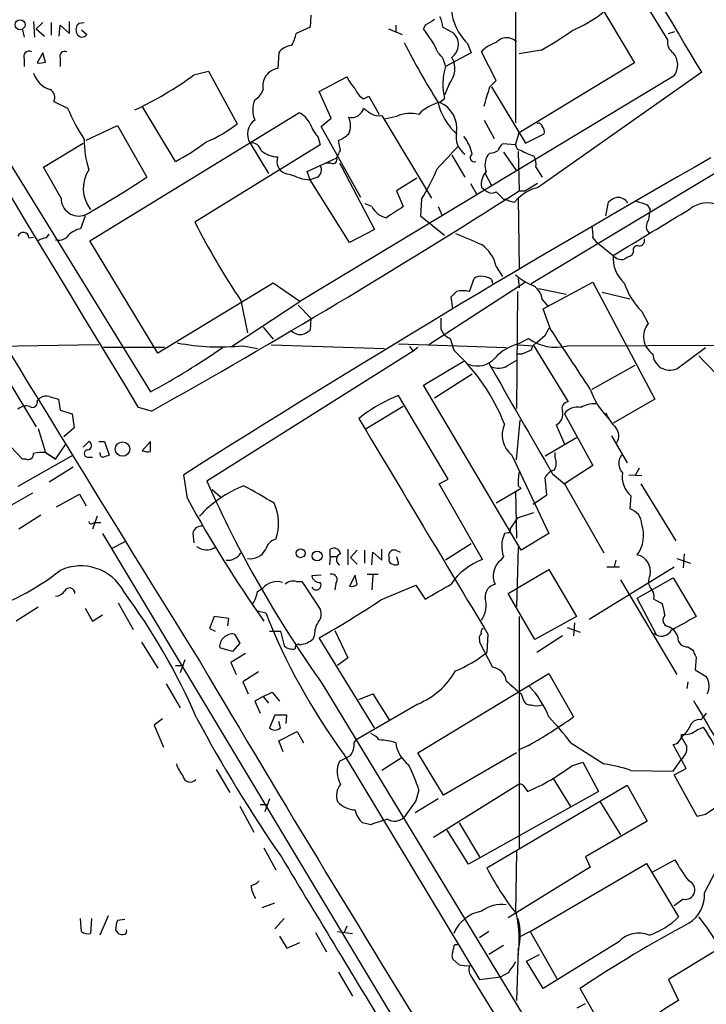
# Model space of a CAD drawing. Extents: x 2 to 1052, y 1 to 893.
# Drawn here: x 655 to 718, y 477 to 568 of the extents above; entities that cross this region are included whole.
import ezdxf

# ---------------------------------------------------------------- set-up
doc = ezdxf.new("R2010")
doc.units = 0
doc.header["$MEASUREMENT"] = 0
doc.layers.add('MAIN', color=5, linetype='CONTINUOUS')

msp = doc.modelspace()

# ---------------------------------------------------------------- linework, layer by layer
at = {"layer": 'MAIN'}
for p, q in [((637.794, 691.3033), (714.5867, 565.8273)), ((629.3273, 594.6139), (667.0887, 533.4846)), ((700.6167, 573.9553), (700.6167, 558.2073)), ((705.1887, 574.4633), (711.5387, 563.7106)), ((656.336, 567.5206), (656.4207, 566.0813)), ((659.638, 566.4199), (659.638, 567.5206)), ((681.8207, 568.1133), (681.736, 567.0126)), ((655.32, 566.7586), (655.4893, 566.0813)), ((657.1827, 567.4359), (656.59, 566.8433)), ((656.59, 566.8433), (657.352, 566.1659)), ((657.9447, 567.4359), (657.9447, 566.2506)), ((658.7067, 566.1659), (658.7913, 567.1819)), ((658.7913, 567.1819), (659.638, 566.4199)), ((660.4847, 567.3513), (660.9927, 567.4359)), ((660.7387, 566.7586), (661.2467, 566.3353)), ((681.736, 567.0126), (680.466, 566.4199)), ((688.9327, 566.8433), (690.2027, 566.3353)), ((689.61, 567.1819), (689.61, 566.5893)), ((692.3193, 567.1819), (692.15, 566.8433)), ((693.928, 567.0126), (694.8593, 566.5046)), ((714.6713, 566.4199), (715.264, 566.5893)), ((696.214, 565.4886), (696.5527, 564.6419)), ((702.9873, 564.8959), (700.9553, 564.5573)), ((655.4893, 564.0493), (655.4893, 563.3719)), ((657.1827, 564.6419), (656.6747, 563.7106)), ((657.4367, 563.7953), (657.1827, 564.6419)), ((658.7913, 564.1339), (658.7913, 563.3719)), ((678.8573, 564.6419), (678.7727, 563.2026)), ((696.5527, 564.6419), (694.182, 563.3719)), ((698.8387, 562.1019), (697.484, 564.7266)), ((671.068, 562.6099), (672.4227, 562.9486)), ((672.4227, 562.9486), (675.0473, 558.1226)), ((711.5387, 563.7106), (700.9553, 557.2759)), ((715.1793, 562.5253), (680.8047, 541.7819)), ((682.5827, 561.0859), (685.1227, 562.4406)), ((698.246, 561.5093), (698.8387, 562.1019)), ((717.7193, 562.8639), (702.7333, 552.2806)), ((694.5207, 561.7633), (694.0973, 560.7473)), ((698.4153, 561.5093), (701.548, 556.3446)), ((683.6833, 558.6306), (682.5827, 561.0859)), ((686.6467, 560.4086), (687.1547, 560.6626)), ((687.1547, 560.6626), (688.086, 558.9693)), ((694.0973, 560.4086), (693.674, 560.0699)), ((658.1987, 560.1546), (659.4687, 559.5619)), ((669.3747, 554.6513), (666.3267, 559.7313)), ((661.5007, 547.3699), (680.72, 559.1386)), ((682.752, 557.8686), (683.6833, 558.6306)), ((688.34, 558.8846), (692.912, 551.2646)), ((689.6947, 558.7999), (688.594, 558.5459)), ((697.738, 558.4613), (698.6693, 556.7679)), ((661.162, 556.5986), (664.0407, 557.9533)), ((664.0407, 557.9533), (666.75, 553.2119)), ((686.3927, 551.3493), (682.752, 557.8686)), ((682.498, 556.8526), (682.6673, 556.1753)), ((684.53, 555.6673), (684.3607, 556.5986)), ((700.6167, 556.1753), (700.9553, 557.2759)), ((701.548, 556.3446), (703.2413, 557.1913)), ((657.2673, 554.1433), (660.908, 556.3446)), ((682.6673, 556.1753), (671.1527, 549.0633)), ((676.2327, 556.3446), (677.926, 553.5506)), ((700.6167, 556.1753), (699.4313, 556.2599)), ((681.482, 553.7199), (684.1913, 554.9899)), ((694.7747, 555.2439), (695.96, 553.2119)), ((698.246, 555.4133), (698.0767, 555.2439)), ((699.516, 555.4979), (700.7013, 553.8046)), ((700.8707, 555.5826), (700.9553, 551.9419)), ((658.876, 551.2646), (657.2673, 554.1433)), ((683.6833, 554.4819), (683.1753, 554.4819)), ((684.4453, 554.4819), (684.6993, 554.0586)), ((684.6993, 554.0586), (687.6627, 548.3859)), ((702.4793, 554.1433), (703.072, 553.2119)), ((680.974, 553.0426), (681.736, 552.9579)), ((681.736, 552.9579), (681.482, 553.7199)), ((682.4133, 553.2119), (681.736, 552.9579)), ((691.5573, 553.1273), (689.6947, 551.9419)), ((697.8227, 553.5506), (698.4153, 552.4499)), ((719.2433, 553.7199), (702.056, 543.3906)), ((685.3767, 547.2006), (681.736, 552.9579)), ((696.468, 552.6193), (697.0607, 551.6033)), ((697.484, 552.2806), (697.8227, 552.0266)), ((702.6487, 552.6193), (701.548, 551.9419)), ((689.6947, 551.9419), (690.2873, 550.5026)), ((691.9807, 551.1799), (691.896, 549.6559)), ((699.516, 551.1799), (699.77, 551.1799)), ((700.532, 550.9259), (700.8707, 551.2646)), ((700.8707, 551.2646), (700.9553, 544.8299)), ((700.9553, 551.9419), (701.548, 551.9419)), ((687.4087, 550.5026), (686.816, 550.7566)), ((693.5047, 550.5026), (693.8433, 549.7406)), ((708.914, 549.6559), (709.168, 550.9259)), ((712.724, 550.6719), (712.978, 550.2486)), ((661.0773, 549.6559), (660.654, 548.4706)), ((691.896, 549.6559), (694.0973, 547.8779)), ((655.9127, 547.6239), (656.336, 547.7086)), ((657.5213, 547.6239), (657.7753, 547.9626)), ((687.6627, 548.3859), (685.3767, 547.2006)), ((707.7287, 547.6239), (707.9827, 547.2853)), ((667.766, 537.0406), (661.5007, 547.3699)), ((707.9827, 547.2853), (709.5913, 546.0153)), ((711.454, 546.3539), (711.2847, 546.0153)), ((698.8387, 544.9993), (699.4313, 544.0679)), ((678.3493, 543.4753), (667.766, 537.0406)), ((680.8047, 541.7819), (678.3493, 543.4753)), ((701.548, 543.5599), (692.658, 537.8026)), ((696.3833, 542.7133), (696.8067, 543.8986)), ((698.4153, 543.8139), (698.5, 543.4753)), ((700.8707, 543.8986), (700.9553, 543.0519)), ((703.1567, 541.1046), (707.7287, 543.5599)), ((707.7287, 543.5599), (713.4013, 532.8073)), ((694.8593, 541.1046), (694.69, 542.2053)), ((700.786, 542.7133), (700.7013, 531.9606)), ((702.7333, 542.9673), (705.2733, 542.4593)), ((708.5753, 542.6286), (711.1153, 542.0359)), ((674.624, 537.7179), (680.8047, 541.7819)), ((675.386, 541.8666), (675.9787, 538.9033)), ((680.6353, 541.4433), (681.8207, 540.2579)), ((703.072, 541.9513), (703.58, 541.3586)), ((703.834, 539.2419), (703.1567, 541.1046)), ((712.216, 540.8506), (712.8087, 539.7499)), ((677.418, 539.4113), (678.3493, 538.3106)), ((681.8207, 540.2579), (681.736, 539.1573)), ((693.7587, 539.2419), (694.0127, 538.8186)), ((703.326, 538.6493), (702.564, 537.9719)), ((662.3473, 537.8026), (646.8533, 537.5486)), ((651.8487, 538.0566), (656.59, 530.2673)), ((675.5553, 537.7179), (676.91, 537.4639)), ((678.18, 537.8026), (688.594, 537.4639)), ((689.864, 537.8873), (699.77, 537.5486)), ((690.88, 537.6333), (691.2187, 537.2099)), ((694.6053, 538.3953), (694.944, 537.2946)), ((700.8707, 537.8873), (701.802, 538.3953)), ((700.8707, 537.8026), (702.31, 537.7179)), ((702.31, 537.7179), (705.4427, 532.5533)), ((705.358, 537.7179), (732.9593, 537.8026)), ((668.3587, 537.5486), (662.7707, 537.5486)), ((691.2187, 537.2099), (672.2533, 525.2719)), ((691.642, 537.5486), (691.2187, 537.2099)), ((701.2093, 536.9559), (700.786, 536.9559)), ((715.4333, 535.6013), (718.058, 537.5486)), ((692.15, 534.0773), (695.96, 536.3633)), ((707.644, 533.7386), (711.6233, 535.9399)), ((696.6373, 535.0933), (693.166, 532.8919)), ((701.1247, 518.9219), (692.15, 534.0773)), ((694.436, 525.4413), (689.864, 533.1459)), ((656.6747, 532.6379), (656.9287, 532.8919)), ((657.7753, 533.0613), (658.622, 532.8073)), ((658.622, 532.8073), (658.7913, 531.7913)), ((713.4013, 532.8073), (709.5913, 530.6059)), ((658.7913, 531.7913), (659.892, 531.4526)), ((659.892, 531.4526), (660.0613, 530.1826)), ((667.1733, 531.7066), (665.988, 532.0453)), ((690.2873, 532.1299), (686.816, 530.0133)), ((705.104, 531.4526), (707.7287, 526.7113)), ((700.7013, 527.2193), (701.04, 530.8599)), ((704.342, 530.4366), (705.104, 528.6586)), ((656.7593, 530.0979), (657.4367, 527.8966)), ((660.0613, 530.1826), (659.13, 529.3359)), ((655.32, 527.3039), (653.7113, 528.9973)), ((658.368, 527.3039), (659.2993, 528.6586)), ((660.908, 528.4046), (661.416, 528.9126)), ((662.3473, 528.9126), (662.8553, 528.9126)), ((662.8553, 528.9126), (663.2787, 527.6426)), ((667.0887, 528.9126), (666.3267, 528.0659)), ((667.0887, 527.9813), (667.0887, 528.9126)), ((706.2047, 529.2513), (703.326, 527.5579)), ((709.422, 529.4206), (710.8613, 526.9653)), ((659.9767, 527.6426), (654.8967, 524.7639)), ((658.368, 527.3039), (657.4367, 527.8966)), ((657.4367, 527.8966), (658.368, 527.3039)), ((700.278, 527.6426), (703.6647, 520.4459)), ((704.2573, 527.3886), (704.2573, 527.8966)), ((655.6587, 527.3039), (655.32, 527.3039)), ((661.3313, 527.4733), (661.7547, 527.4733)), ((659.9767, 526.5419), (657.7753, 525.1873)), ((670.4753, 523.6633), (670.1367, 525.8646)), ((704.0033, 525.9493), (705.104, 525.0179)), ((707.7287, 526.7113), (705.104, 525.0179)), ((711.0307, 525.8646), (712.216, 525.7799)), ((711.962, 526.4573), (711.6233, 525.7799)), ((693.5893, 525.0179), (694.436, 525.4413)), ((697.5687, 518.0753), (693.5893, 525.0179)), ((703.4953, 524.0019), (703.326, 525.6106)), ((705.104, 525.0179), (708.7447, 518.6679)), ((712.1313, 525.0179), (715.3487, 519.7686)), ((656.2513, 524.1713), (653.8807, 522.8166)), ((658.4527, 522.9013), (660.5693, 524.0866)), ((660.5693, 524.0866), (661.162, 522.9859)), ((672.7613, 524.5099), (673.5233, 523.8326)), ((701.1247, 524.5946), (698.8387, 523.2399)), ((700.6167, 524.3406), (700.7013, 520.0226)), ((700.8707, 524.8486), (701.1247, 524.5946)), ((702.2253, 523.1553), (703.4953, 524.0019)), ((711.2, 523.9173), (711.1153, 522.7319)), ((700.786, 521.8853), (702.31, 522.3933)), ((657.0133, 522.1393), (654.9813, 520.8693)), ((662.178, 522.0546), (661.7547, 520.8693)), ((661.7547, 521.3773), (661.924, 521.4619)), ((661.924, 521.4619), (662.5167, 521.4619)), ((700.786, 521.8853), (700.1087, 520.8693)), ((662.686, 520.4459), (693.928, 468.3759)), ((670.9833, 520.4459), (671.068, 519.5993)), ((699.9393, 520.5306), (699.6007, 520.4459)), ((703.6647, 520.4459), (701.1247, 518.9219)), ((664.718, 519.6839), (663.5327, 519.0913)), ((696.5527, 519.5146), (694.182, 517.9906)), ((683.5987, 518.3293), (683.5987, 519.0066)), ((685.2073, 519.0066), (685.2073, 517.5673)), ((686.054, 518.9219), (685.4613, 518.2446)), ((686.7313, 518.9219), (686.7313, 517.7366)), ((687.4087, 517.5673), (687.4933, 518.7526)), ((687.4933, 518.7526), (688.34, 517.9906)), ((688.34, 517.9906), (688.34, 519.0066)), ((689.61, 518.9219), (690.0333, 518.7526)), ((700.8707, 519.1759), (700.7013, 513.7573)), ((683.5987, 518.3293), (683.514, 517.5673)), ((683.5987, 518.3293), (684.1913, 518.3293)), ((685.4613, 518.2446), (686.054, 517.6519)), ((689.6947, 518.3293), (689.864, 517.6519)), ((699.516, 518.3293), (699.262, 517.9906)), ((709.8453, 517.9906), (709.676, 517.3979)), ((715.4333, 518.1599), (716.7033, 517.7366)), ((716.1107, 518.5833), (716.026, 517.3133)), ((699.9393, 514.9426), (703.6647, 517.1439)), ((703.6647, 517.1439), (706.2047, 512.8259)), ((707.39, 512.5719), (715.1793, 517.3979)), ((708.9987, 517.3979), (710.184, 517.3979)), ((680.466, 516.0433), (680.974, 516.0433)), ((680.974, 516.0433), (682.6673, 513.5033)), ((682.752, 516.6359), (681.9053, 516.5513)), ((684.1067, 515.8739), (684.022, 515.2813)), ((685.8847, 516.6359), (685.3767, 515.6199)), ((686.054, 515.7893), (685.8847, 516.6359)), ((686.9853, 516.7206), (688.0013, 516.7206)), ((687.4933, 516.6359), (687.4087, 515.2813)), ((710.2687, 516.2126), (715.4333, 507.4919)), ((711.7927, 514.5193), (715.0947, 516.3819)), ((715.0947, 516.3819), (717.2113, 512.8259)), ((676.91, 515.1119), (677.418, 515.4506)), ((688.2553, 514.3499), (691.4727, 515.7046)), ((691.4727, 515.7046), (692.3193, 514.4346)), ((664.1253, 514.0959), (665.48, 511.6406)), ((702.3947, 510.7093), (699.9393, 514.9426)), ((713.5707, 511.1326), (711.7927, 514.5193)), ((713.3167, 514.4346), (714.0787, 514.0113)), ((656.7593, 513.6726), (654.7273, 512.4026)), ((661.0773, 513.5879), (661.7547, 512.4026)), ((676.91, 513.3339), (677.672, 513.1646)), ((661.7547, 512.4026), (662.686, 512.9953)), ((672.9307, 512.8259), (672.5073, 511.7253)), ((674.2853, 512.6566), (672.9307, 512.8259)), ((674.2007, 511.9793), (674.2853, 512.6566)), ((700.9553, 512.8259), (700.9553, 491.5746)), ((706.2047, 512.8259), (702.3947, 510.7093)), ((672.5073, 511.7253), (673.0153, 511.4713)), ((678.0107, 511.4713), (679.0267, 511.4713)), ((679.0267, 511.4713), (679.3653, 510.1166)), ((684.022, 511.5559), (685.2073, 509.0159)), ((705.358, 511.8099), (706.5433, 511.3866)), ((706.0353, 512.2333), (705.9507, 511.0479)), ((666.242, 510.4553), (667.766, 508.0846)), ((674.7933, 511.2173), (675.3013, 510.3706)), ((682.1593, 511.1326), (681.99, 510.7093)), ((687.6627, 502.5813), (682.5827, 510.8786)), ((697.3147, 510.7093), (697.3147, 510.4553)), ((697.3147, 510.4553), (698.5, 508.1693)), ((698.0767, 511.2173), (697.992, 509.5239)), ((704.9347, 511.0479), (702.564, 509.5239)), ((713.3167, 511.3019), (713.5707, 511.1326)), ((674.624, 509.6086), (673.4387, 509.9473)), ((675.3013, 510.3706), (674.624, 509.6086)), ((680.8047, 510.2013), (680.6353, 510.2859)), ((716.4493, 510.0319), (716.8727, 509.7779)), ((670.2213, 508.8466), (669.798, 507.6613)), ((675.8093, 509.4393), (674.4547, 508.5926)), ((685.2073, 509.0159), (684.276, 508.3386)), ((717.2113, 509.1006), (717.1267, 507.9153)), ((669.3747, 508.3386), (669.9673, 508.3386)), ((674.4547, 508.5926), (674.9627, 507.4919)), ((676.9947, 507.7459), (675.5553, 506.8146)), ((717.1267, 507.9153), (718.1427, 507.3226)), ((691.642, 500.2953), (703.6647, 507.5766)), ((703.6647, 507.5766), (705.9507, 503.5973)), ((668.528, 506.6453), (669.798, 504.4439)), ((675.5553, 506.8146), (676.0633, 505.7139)), ((682.9213, 506.5606), (720.6827, 444.2459)), ((716.4493, 506.8146), (716.3647, 506.2219)), ((677.418, 505.4599), (676.656, 505.0366)), ((676.656, 505.0366), (677.164, 503.9359)), ((677.418, 505.4599), (678.2647, 505.8833)), ((677.418, 505.4599), (677.926, 504.8673)), ((678.2647, 505.8833), (678.942, 505.0366)), ((686.2233, 505.2059), (687.4933, 505.7139)), ((687.4933, 505.7139), (689.0173, 503.3433)), ((701.1247, 505.7139), (701.3787, 505.0366)), ((691.642, 504.7826), (685.9693, 501.4806)), ((668.1893, 503.4279), (667.4273, 502.8353)), ((678.5187, 503.7666), (678.0107, 502.5813)), ((679.6193, 503.7666), (678.5187, 503.7666)), ((679.5347, 503.0046), (679.6193, 503.7666)), ((717.6347, 503.3433), (717.8887, 503.5973)), ((718.1427, 503.9359), (717.8887, 503.5973)), ((667.4273, 502.8353), (668.274, 500.8033)), ((679.0267, 502.5813), (678.8573, 503.1739)), ((717.296, 502.4119), (717.8887, 502.6659)), ((678.8573, 501.3959), (680.5507, 502.2426)), ((679.2807, 500.3799), (678.8573, 501.3959)), ((680.5507, 502.2426), (681.1433, 501.2266)), ((685.8, 501.2266), (685.9693, 501.4806)), ((701.802, 500.9726), (700.8707, 500.5493)), ((705.6967, 501.2266), (708.7447, 499.2793)), ((716.28, 498.8559), (715.0947, 501.0573)), ((684.8687, 500.1259), (697.3147, 479.4673)), ((690.2027, 499.8719), (688.34, 498.6866)), ((694.0127, 496.4006), (691.642, 500.2953)), ((700.7013, 500.2953), (694.0127, 496.4006)), ((715.0947, 498.6019), (715.8567, 499.7026)), ((673.1, 498.7713), (674.37, 496.6546)), ((705.7813, 499.1099), (706.7973, 499.4486)), ((706.7973, 499.4486), (708.2367, 496.7393)), ((711.2, 498.6866), (715.0947, 498.6019)), ((715.1793, 498.2633), (716.28, 498.8559)), ((704.088, 497.9246), (705.6967, 495.2999)), ((717.296, 494.4533), (715.1793, 498.2633)), ((691.7267, 496.9086), (691.4727, 495.8926)), ((700.786, 497.3319), (693.0813, 492.5059)), ((697.992, 489.7119), (710.8613, 497.3319)), ((701.3787, 497.2473), (701.7173, 496.7393)), ((710.8613, 497.3319), (712.724, 494.0299)), ((678.0107, 496.0619), (677.5873, 494.8766)), ((693.5047, 496.0619), (691.388, 494.7919)), ((708.2367, 496.7393), (696.2987, 490.0506)), ((675.3013, 495.3846), (676.5713, 493.0139)), ((677.164, 495.5539), (677.7567, 495.5539)), ((691.4727, 495.8926), (690.372, 494.3686)), ((708.3213, 495.8926), (710.2687, 492.7599)), ((718.058, 494.6226), (717.296, 494.4533)), ((687.324, 493.6913), (686.562, 493.8606)), ((695.452, 493.8606), (697.3147, 490.7279)), ((712.724, 494.0299), (707.0513, 490.7279)), ((696.2987, 490.0506), (694.3513, 493.1833)), ((677.5027, 491.5746), (678.6033, 489.5426)), ((700.7013, 491.2359), (700.6167, 485.5633)), ((707.0513, 490.7279), (707.4747, 489.7966)), ((707.4747, 489.7966), (699.9393, 485.1399)), ((701.9713, 483.8699), (712.6393, 490.1353)), ((712.6393, 490.1353), (715.6027, 485.2246)), ((713.232, 489.3733), (715.264, 490.4739)), ((717.9733, 487.4259), (719.074, 489.5426)), ((677.3333, 486.0713), (678.5187, 486.4946)), ((716.026, 486.8333), (715.1793, 486.2406)), ((663.194, 485.3093), (662.432, 483.5313)), ((660.7387, 483.8699), (660.654, 485.0553)), ((661.67, 485.0553), (661.5853, 483.7006)), ((664.718, 484.9706), (664.0407, 484.8859)), ((679.3653, 485.0553), (678.5187, 484.1239)), ((685.1227, 484.3779), (684.8687, 483.7853)), ((663.8713, 484.0393), (664.1253, 483.7006)), ((678.942, 483.4466), (679.6193, 482.3459)), ((682.244, 483.7853), (683.26, 482.0073)), ((684.276, 483.8699), (685.6307, 483.7006)), ((698.1613, 483.8699), (697.3147, 483.2773)), ((701.9713, 483.8699), (700.9553, 483.3619)), ((701.9713, 483.8699), (704.4267, 479.5519)), ((679.6193, 482.3459), (680.8047, 482.8539)), ((695.0287, 482.6846), (695.2827, 482.6846)), ((699.516, 482.5999), (698.1613, 481.7533)), ((710.0993, 482.9386), (703.1567, 478.6206)), ((700.8707, 482.1766), (700.7013, 477.5199)), ((701.6327, 481.1606), (702.818, 481.7533)), ((718.82, 482.0073), (714.6713, 479.4673)), ((695.452, 480.8219), (694.8593, 481.3299)), ((703.1567, 478.6206), (701.6327, 481.1606)), ((684.3607, 480.1446), (685.6307, 477.9433)), ((697.3147, 479.4673), (699.262, 479.7213)), ((699.9393, 480.0599), (699.262, 479.7213)), ((750.9087, 391.3293), (696.6373, 479.6366)), ((714.6713, 479.4673), (715.6027, 477.5199)), ((709.2527, 473.8793), (706.5433, 478.6206)), ((706.2893, 476.8426), (707.0513, 477.2659))]:
    msp.add_line(p, q, dxfattribs=at)
for centre, radius in [((655.1036, 567.2186), 0.4611), ((664.5145, 528.2163), 0.6639), ((680.8701, 518.6452), 0.4114), ((682.3899, 518.3848), 0.4534)]:
    msp.add_circle(centre, radius, dxfattribs=at)
for centre, radius, start, end in [((32583.4543, 20125.6985), 37383.5507, 211.31650507, 211.54568828), ((-33157.0673, -19910.9118), 39521.0522, 31.14914042, 31.378323), ((-5164.0292, -2937.8628), 6844.7098, 30.76046041, 31.31714389), ((5293.8239, 3369.7309), 5436.0376, 210.7794038, 211.7576804), ((699.849, 569.1565), 5.164, 177.482783, 225.258119), ((701.1527, 577.8358), 12.0835, 292.522734, 308.409882), ((819.7536, 355.7427), 246.8725, 120.848186, 121.077349), ((691.6711, 566.8974), 2.2598, 2.922039, 27.586725), ((661.0127, 566.7742), 0.7822, 132.456001, 206.931928), ((684.8067, 560.8069), 9.5059, 23.792968, 39.42117), ((691.8075, 585.5485), 23.4844, 298.427858, 306.514377), ((660.8022, 566.6105), 0.5228, 201.378165, 328.237414), ((677.3202, 566.9981), 3.1985, 328.340392, 349.585241), ((693.9078, 565.3952), 1.4615, 306.382192, 49.381272), ((699.8091, 564.7545), 1.2697, 45.357376, 139.843138), ((715.7644, 565.6304), 1.194, 170.50849, 235.882708), ((655.9268, 564.2891), 0.499, 61.262153, 208.727777), ((659.1893, 564.3286), 0.4431, 63.932306, 206.067694), ((680.1881, 563.689), 1.6368, 95.096499, 144.395993), ((763.4356, 603.52), 82.3301, 207.4458, 211.853885), ((699.5776, 562.8839), 2.789, 105.362683, 138.647103), ((692.1829, 563.1214), 2.0147, 7.1423, 48.998937), ((692.8621, 563.1757), 2.1785, 319.583561, 28.602693), ((713.8397, 563.5317), 1.6756, 323.083596, 41.496665), ((656.8865, 565.2755), 1.5792, 262.29219, 290.390429), ((679.0418, 561.5705), 1.6541, 99.36267, 190.985218), ((699.3902, 561.7402), 5.4578, 162.604517, 194.121538), ((658.537, 563.4563), 2.3028, 197.097241, 252.902759), ((652.2889, 588.0666), 31.6338, 294.982755, 306.415748), ((688.6028, 564.0357), 3.8282, 204.624302, 224.763999), ((657.479, 560.5356), 0.8143, 332.103826, 62.103826), ((675.8606, 561.752), 1.6347, 299.116224, 342.31101), ((687.4422, 561.8369), 1.6349, 197.697942, 240.884125), ((253.4788, 687.6241), 462.3016, 343.940013, 344.169189), ((679.1328, 559.3926), 2.6461, 159.393269, 200.606731), ((675.8487, 566.3911), 17.7466, 202.632382, 213.163005), ((685.5652, 559.7854), 1.1044, 255.678136, 348.32377), ((814.0152, 728.6728), 211.7103, 233.014201, 233.24333), ((694.4327, 556.4545), 3.6941, 101.851674, 137.097391), ((698.8227, 561.2608), 5.4497, 192.622431, 228.308574), ((692.6417, 557.6942), 2.5903, 350.706771, 66.51387), ((677.5487, 557.1821), 1.5599, 124.909571, 212.472601), ((679.7469, 557.1495), 2.2144, 26.068631, 63.931369), ((683.7471, 557.9533), 1.7226, 333.745835, 26.254165), ((688.0436, 560.239), 1.3865, 238.733619, 282.344134), ((690.9478, 556.0401), 3.031, 75.109131, 114.420644), ((667.5416, 567.5888), 12.0807, 292.520523, 308.410713), ((686.1398, 559.9013), 4.7494, 201.99384, 219.934081), ((702.7333, 557.8262), 0.3413, 7.135426, 119.734471), ((702.6488, 557.403), 0.6292, 340.338213, 47.731211), ((669.4043, 556.5286), 8.413, 178.946377, 198.283333), ((683.4432, 559.0683), 2.6346, 290.380163, 314.566345), ((697.0449, 556.8759), 1.8897, 167.779668, 234.963519), ((692.6743, 554.4363), 4.0622, 12.688984, 38.001164), ((658.1833, 575.3221), 23.5059, 298.431605, 306.510705), ((676.3681, 555.447), 0.9078, 14.045429, 98.578205), ((387.368, 837.4865), 417.1897, 317.189385, 317.584393), ((700.1094, 555.328), 1.1525, 126.041628, 162.877899), ((701.1669, 556.2175), 0.5518, 184.385964, 265.614036), ((1328.7839, -514.5018), 1231.332, 119.707704, 122.3375561), ((678.84, 557.5032), 2.4296, 229.08229, 268.412658), ((679.883, 554.6555), 1.1868, 159.320206, 248.600251), ((683.8315, 554.8417), 0.3891, 247.613458, 22.386542), ((515.0007, 640.0086), 189.3506, 333.320357, 333.549527), ((696.8255, 554.9994), 0.3792, 119.756126, 293.381098), ((699.5359, 554.3103), 1.7323, 147.38878, 199.926591), ((698.162, 556.9354), 1.5244, 273.158773, 303.708832), ((703.5767, 559.7518), 4.764, 239.022837, 254.580118), ((701.1249, 554.4397), 1.3865, 347.655866, 31.266381), ((664.0099, 552.1856), 3.1034, 146.702682, 218.621171), ((682.0049, 553.8858), 0.788, 301.216895, 32.794642), ((673.4613, 562.4877), 21.6987, 328.592089, 336.898317), ((614.3383, 632.4909), 95.0376, 299.458617, 303.468868), ((676.4522, 542.0173), 11.9165, 67.700023, 75.429776), ((699.3099, 552.5255), 1.8422, 139.583567, 187.639241), ((703.5526, 548.5632), 3.8066, 102.429057, 134.792458), ((660.4915, 551.2462), 1.6155, 179.347449, 291.260054), ((322.9115, 1144.7538), 703.0953, 299.3167542, 302.5261835), ((698.4349, 552.5672), 0.8167, 221.445945, 299.631761), ((868.5147, 720.831), 239.462, 224.881179, 225.110379), ((700.6169, 552.4505), 1.527, 236.315136, 266.812677), ((710.3352, 549.7227), 1.6763, 103.988163, 134.129898), ((710.004, 550.2272), 1.1245, 33.100765, 93.773066), ((689.1831, 551.4573), 2.0149, 208.282075, 257.974556), ((943.5482, 168.9603), 457.9472, 123.57549, 123.804652), ((-366.3478, 2326.1663), 2080.0439, 301.1491388, 301.3783227), ((796.8934, 804.8485), 267.7503, 251.448775, 251.677951), ((718.2672, 548.1818), 2.6598, 13.645455, 126.012961), ((966.8972, 507.415), 257.5067, 170.424926, 170.654106), ((661.0981, 546.2911), 2.2243, 101.517056, 140.410457), ((735.6125, 582.1369), 72.4495, 207.16185, 213.768569), ((704.3846, 547.9202), 3.3572, 354.936598, 13.863222), ((713.5514, 548.6899), 0.9199, 143.843942, 224.317258), ((655.3897, 547.6184), 0.5231, 0.602515, 160.467008), ((657.6053, 546.1018), 1.5244, 93.158773, 123.708831), ((658.6643, 548.4283), 1.0178, 253.074829, 315), ((950.2894, 1140.1926), 644.7875, 246.6871015, 246.9162927), ((695.6209, 544.3216), 3.2884, 11.893235, 55.488875), ((711.7926, 546.5233), 0.3786, 63.421413, 206.578587), ((711.9081, 547.4315), 0.5721, 275.405678, 10.860186), ((712.6921, 545.7824), 3.1095, 175.704599, 227.897605), ((710.3533, 546.6079), 0.9653, 217.87186, 285.255639), ((795.6159, 376.5061), 189.3281, 116.450446, 116.679643), ((697.3993, 543.1369), 0.9651, 74.739674, 127.882794), ((697.5693, 542.5458), 1.5244, 56.291169, 86.841227), ((704.726, 549.0096), 6.2977, 229.269138, 244.914898), ((701.4513, 541.7941), 1.6283, 5.540081, 68.199244), ((717.1175, 545.6601), 6.867, 198.55157, 224.457208), ((567.944, 669.4593), 179.6055, 314.885409, 315.114591), ((695.7906, 539.4136), 3.3525, 79.816984, 100.181334), ((947.7585, 539.7499), 254.0003, 179.885409, 180.114592), ((714.2862, 538.5447), 1.9067, 140.795799, 236.434945), ((680.9366, 540.075), 1.3416, 223.160568, 271.597425), ((680.5688, 540.3605), 1.6763, 283.988163, 314.129898), ((694.9436, 539.4954), 1.1509, 216.018589, 252.906421), ((872.8102, 454.318), 189.3057, 153.31696, 153.546156), ((-670.1534, -373.6734), 1649.6229, 33.3719788, 33.6011645), ((673.425, 558.5616), 20.9523, 259.325431, 275.835569), ((702.0137, 533.5833), 4.4532, 104.872573, 137.053819), ((704.2998, 541.8354), 4.2513, 234.017216, 284.413128), ((702.8661, 537.2161), 0.8139, 111.787031, 174.465227), ((634.6221, 593.6405), 68.358, 298.356076, 304.858994), ((682.5486, 523.7853), 18.3343, 21.555242, 47.462197), ((786.3128, 325.4375), 227.997, 111.688003, 111.917172), ((714.7983, 537.0353), 1.5683, 182.901995, 293.884591), ((836.6859, 649.2322), 163.8828, 223.324882, 227.281678), ((697.1339, 537.9468), 2.0958, 246.514951, 320.626727), ((3241.0529, 1991.5123), 2929.931, 209.7843075, 210.013493), ((699.0382, 537.4579), 1.7986, 249.737383, 296.998141), ((827.2647, 324.4815), 246.804, 120.851148, 121.080355), ((657.5214, 532.1298), 0.9654, 74.753209, 127.872902), ((695.2362, 519.7159), 14.4646, 111.802145, 128.542827), ((713.9807, 535.921), 6.8623, 198.54373, 225.466414), ((655.6585, 531.0863), 1.0972, 72.014213, 133.97341), ((656.2513, 532.4968), 0.4462, 235.305659, 18.430889), ((705.4709, 531.9607), 0.5933, 92.724474, 205.355821), ((707.8638, 529.9802), 2.4066, 87.168149, 120.897204), ((703.8721, 531.4292), 1.0982, 295.333024, 14.63097), ((706.2901, 530.6585), 1.4274, 76.30645, 146.19749), ((712.5405, 533.0329), 3.9228, 202.411675, 226.602066), ((5645.1317, 3484.4622), 5771.7881, 210.77723531, 211.00641897), ((701.8373, 529.5285), 2.447, 156.064137, 230.415374), ((708.9056, 529.4439), 1.1953, 328.980345, 38.170957), ((661.2784, 528.5422), 0.3951, 277.693333, 69.620458), ((655.8431, 527.7636), 0.4953, 248.14274, 5.59663), ((657.1404, 524.5525), 3.3572, 84.936598, 103.863222), ((661.3314, 527.8119), 0.3387, 90.016916, 269.983079), ((662.736, 527.7927), 0.3213, 161.130787, 276.200365), ((705.3472, 400.5656), 133.8593, 108.316987, 108.546184), ((666.8769, 529.5477), 1.5806, 249.629778, 277.700518), ((711.332, 526.8875), 1.2361, 142.348605, 223.675705), ((703.2187, 526.9148), 1.1415, 326.689968, 24.522046), ((705.3608, 525.1873), 4.5029, 168.063699, 184.313801), ((704.483, 525.0321), 1.2936, 103.879402, 153.434949), ((712.8211, 525.6964), 2.4069, 171.939248, 227.660498), ((770.1296, 568.678), 107.0694, 203.916289, 215.461804), ((679.955, 514.2197), 11.4714, 112.09561, 136.921989), ((635.5746, 452.0321), 83.1112, 58.956605, 61.179345), ((774.1413, 580.5344), 118.2411, 208.749144, 215.184465), ((674.6311, 521.3896), 4.2291, 339.924412, 25.945226), ((710.6871, 521.2639), 1.5292, 1.075411, 73.738596), ((661.6277, 521.5466), 0.2117, 180, 306.875312), ((671.7172, 520.3964), 0.7356, 81.179222, 176.141365), ((702.118, 519.2852), 2.772, 155.246081, 200.171881), ((699.9394, 520.7423), 0.2116, 269.972935, 36.875312), ((709.3807, 520.2931), 3.0063, 323.351181, 19.418574), ((678.9278, 518.6821), 1.297, 104.488369, 165.511631), ((672.2276, 520.397), 1.4531, 231.448571, 302.825015), ((674.1159, 519.5147), 1.5264, 266.822877, 326.307851), ((676.2265, 519.7808), 1.6398, 261.308032, 331.8268), ((683.9374, 518.5156), 0.5965, 6.517348, 124.59856), ((689.4769, 518.4139), 0.5251, 75.318078, 208.927431), ((684.7187, 518.056), 0.56, 109.690298, 240.775456), ((689.3319, 518.0028), 0.3517, 153.464096, 273.928935), ((699.6082, 512.5514), 5.8884, 110.264841, 146.641067), ((700.3288, 516.5852), 1.7644, 127.201121, 206.81192), ((711.454, 516.9746), 1.5612, 347.469998, 77.469998), ((644.7778, 534.9352), 22.714, 286.571239, 308.094053), ((660.6908, 513.0211), 4.4626, 27.938054, 115.191488), ((689.61, 517.9909), 0.4236, 233.157154, 306.842846), ((678.7056, 514.3096), 1.7204, 73.437924, 138.454411), ((680.2035, 514.9342), 1.1397, 76.684351, 131.38597), ((682.6321, 516.6995), 0.7418, 191.525044, 272.720065), ((682.3098, 515.7046), 0.4385, 202.711329, 35.393394), ((683.7115, 516.2126), 0.5204, 319.402287, 102.519254), ((713.9898, 516.0745), 1.1571, 150.976176, 223.273628), ((658.2832, 515.7896), 1.1043, 274.404277, 327.518859), ((659.6486, 514.9532), 0.4975, 358.779165, 150.709373), ((616.4818, 479.6173), 59.82, 23.544008, 36.395569), ((673.7642, 515.6901), 3.1985, 328.340392, 349.585241), ((685.5883, 516.2128), 0.6295, 250.359033, 317.717127), ((354.825, 1107.7949), 682.6264, 299.6305596, 299.8597393), ((699.0112, 514.6242), 1.1932, 102.448596, 185.043999), ((712.3849, 514.6885), 0.9657, 344.75789, 37.866658), ((635.8665, 593.5901), 94.9926, 299.458152, 303.470252), ((695.5104, 513.8605), 2.4043, 325.170408, 15.902842), ((731.8374, 534.5557), 58.2363, 201.550147, 216.242799), ((681.6935, 513.0376), 1.0794, 318.18441, 25.558508), ((711.1773, 512.7621), 3.1589, 2.694476, 23.294332), ((684.0071, 511.2456), 1.8513, 144.604075, 183.499497), ((714.7742, 512.4812), 0.6159, 135.795998, 252.274114), ((1033.5893, -59.3468), 653.817, 118.9400245, 119.1691922), ((697.8229, 511.3866), 0.3788, 116.598874, 206.54476), ((714.0288, 512.0456), 1.0215, 243.354678, 331.355073), ((714.2618, 510.6384), 1.2975, 14.501051, 75.498949), ((674.6299, 510.0342), 1.1944, 82.136527, 184.17243), ((766.4032, 383.5516), 152.6259, 123.578058, 123.807262), ((697.6533, 510.8787), 0.3786, 116.565051, 206.578587), ((716.3901, 510.904), 0.8741, 176.110059, 273.883402), ((680.1188, 510.9717), 1.1397, 228.61403, 283.315649), ((680.6898, 509.9654), 0.3252, 99.650652, 198.429377), ((723.461, 340.9905), 174.5046, 103.919653, 104.148876), ((886.3869, 594.0992), 189.3281, 206.44709, 206.676246), ((690.4874, 518.9885), 12.0788, 292.518172, 308.41134), ((2465.3839, 1568.8253), 2083.6354, 210.5864558, 211.8222522), ((688.8046, 511.5148), 7.3057, 292.853817, 329.715619), ((698.2882, 506.6875), 1.4969, 8.134433, 81.865567), ((996.7847, 844.9672), 450.0085, 228.698585, 228.927778), ((716.7773, 506.4442), 1.6235, 333.267653, 32.75431), ((696.2548, 500.8446), 7.9047, 20.379503, 44.563317), ((701.9714, 505.3752), 0.6826, 209.738635, 277.119811), ((2518.2595, 1559.879), 2087.3915, 210.3512296, 210.5804111), ((702.564, 506.1375), 1.5266, 250.563296, 289.436704), ((782.5692, 562.5267), 125.9309, 207.94493, 214.760281), ((676.3179, 545.845), 51.604, 299.59327, 305.046059), ((687.9421, 488.0647), 22.1012, 36.550405, 44.651704), ((717.4992, 502.4459), 0.9076, 81.41367, 165.971412), ((678.5187, 503.1736), 0.7803, 229.381184, 310.618816), ((713.9098, 504.105), 3.0674, 309.397568, 332.020577), ((716.1016, 503.8145), 1.8423, 262.360759, 310.416433), ((672.8215, 473.9536), 53.4364, 24.939092, 32.5012), ((686.519, 500.2521), 1.9912, 38.095812, 66.153792), ((688.0187, 496.3775), 5.1035, 71.832027, 89.244424), ((714.9987, 501.9132), 0.8613, 276.399698, 5.022182), ((927.8039, 628.3222), 246.8725, 210.848186, 211.077349), ((683.9522, 501.1136), 1.8513, 324.604076, 3.499497), ((692.6758, 501.6533), 3.0954, 187.923562, 232.589973), ((714.9677, 500.7851), 1.4008, 309.394452, 4.208596), ((557.9533, 753.7873), 283.9812, 296.45046, 296.679643), ((672.7255, 500.3282), 3.4305, 197.803783, 218.800661), ((686.5415, 498.5571), 2.3123, 155.028612, 209.552795), ((678.5015, 492.8529), 13.8331, 17.04892, 27.286738), ((694.4306, 513.9), 18.6436, 293.006832, 307.504528), ((706.314, 483.8278), 15.6415, 71.797651, 81.059976), ((670.7243, 498.2881), 0.6812, 189.250747, 318.856801), ((685.8145, 496.3894), 1.6447, 141.351073, 200.704865), ((701.0439, 497.0202), 0.4046, 34.149649, 129.604292), ((731.1304, 475.7534), 22.9551, 115.424509, 124.713844), ((686.002, 497.3726), 2.3297, 222.193783, 267.113891), ((687.9197, 495.4226), 2.0696, 190.487343, 229.00263), ((815.0809, 112.9606), 401.5939, 108.320353, 108.549545), ((689.5012, 495.2637), 1.2488, 238.463431, 314.21162), ((4959.9438, 3064.5373), 4994.9997, 211.0159847, 211.2451665), ((721.1777, 501.567), 26.0407, 207.081153, 218.156881), ((725.5347, 495.7845), 11.5624, 207.341817, 218.881684), ((675.9129, 489.7287), 1.675, 283.971531, 314.136456), ((678.456, 488.1989), 2.1408, 182.559421, 216.752675), ((716.1988, 487.7043), 0.888, 258.778647, 67.822367), ((714.928, 487.2269), 3.0518, 301.752639, 3.738769), ((699.3337, 483.3031), 3.0535, 81.785248, 127.283834), ((698.0346, 482.4409), 3.3375, 99.495908, 157.824645), ((690.2116, 483.1351), 10.7483, 352.613614, 12.593623), ((710.7103, 490.0385), 6.8636, 288.545292, 315.463371), ((700.6895, 471.946), 21.3951, 29.865158, 38.362779), ((666.2827, 483.997), 2.4118, 158.372845, 178.995039), ((694.92, 483.616), 6.1223, 346.402054, 13.597036), ((772.7567, 379.8827), 118.8839, 118.224071, 123.845711), ((661.3313, 484.6316), 0.965, 232.117206, 285.260326), ((664.5488, 484.5481), 0.9474, 243.448472, 280.287538), ((664.5909, 483.9123), 0.3225, 293.210255, 23.193924), ((711.933, 481.1762), 2.5434, 67.816655, 136.135857), ((525.5955, 524.7018), 174.5653, 345.843219, 346.07237), ((695.495, 481.6686), 0.7203, 151.951376, 208.048624), ((696.1292, 483.1085), 2.3848, 253.502805, 276.116527), ((697.3911, 480.3902), 1.0659, 160.995597, 224.992398), ((954.2778, 311.218), 305.2796, 146.192733, 146.421916), ((724.435, 461.3598), 18.4163, 118.658803, 127.800982)]:
    msp.add_arc(centre, radius, start, end, dxfattribs=at)

doc.saveas('drawing.dxf')
